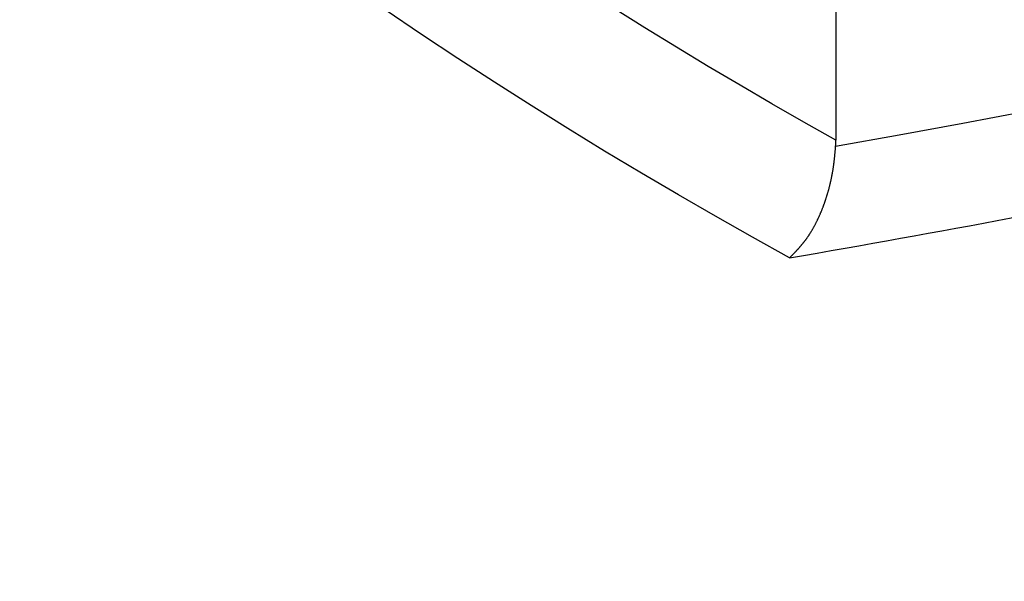
# Model space of a CAD drawing. Units: millimetres. Extents: x 4077 to 5525, y 779 to 2501.
# Drawn here: x 4811 to 4812, y 1246 to 1247 of the extents above; entities that cross this region are included whole.
import ezdxf

# ---------------------------------------------------------------- set-up
doc = ezdxf.new("R2010")
doc.units = ezdxf.units.MM
doc.layers.add('標註線', color=7, linetype='Continuous', lineweight=9)
doc.layers.add('繪圖線', color=7, linetype='Continuous')
doc.styles.get("Standard").update_dxf_attribs({"font": 'msjh.ttf', "height": 15})
doc.dimstyles.get("Standard").update_dxf_attribs({"dimtxt": 15, "dimasz": 5, "dimexe": 0, "dimexo": 5, "dimgap": 5, "dimtad": 0, "dimtih": 1, "dimtoh": 1, "dimdec": 1, "dimdsep": 46, "dimtxsty": 'Standard', "dimblk": 'OPEN30', "dimcen": 0.09, "dimclrt": 256, "dimadec": 0, "dimazin": 2, "dimtfac": 1, "dimtdec": 1, "dimtofl": 0, "dimtmove": 1, "dimatfit": 3, "dimldrblk": 'OPEN30', "dimfxl": 0, "dimtolj": 1, "dimtzin": 0, "dimlwe": 9, "dimarcsym": 0})

# ---------------------------------------------------------------- blocks, each defined once
blk = doc.blocks.new('_Open30')
at = {"color": 0, "linetype": 'ByBlock', "lineweight": -2}
for p, q in [((-1, 0.267949), (0, 0)), ((0, 0), (-1, -0.267949)), ((0, 0), (-1, 0))]:
    blk.add_line(p, q, dxfattribs=at)
blk = doc.blocks.new('*D12')
at = {"layer": 'Defpoints', "color": 0}
for p in [(4698.41556, 1249.62944), (4842.448, 1249.62944), (4809.948, 1245.17931)]:
    blk.add_point(p, dxfattribs=at)
at = {"layer": '標註線', "color": 0, "lineweight": -2}
for p, q in [((4688.41556, 1275.95271), (4698.41556, 1275.95271)), ((4698.41556, 1275.95271), (4698.41556, 1269.62944)), ((4698.41556, 1259.62944), (4698.41556, 1269.62944)), ((4698.41556, 1235.17931), (4698.41556, 1225.17931))]:
    blk.add_line(p, q, dxfattribs=at)
at = {"layer": '標註線', "color": 0, "lineweight": 9}
for p, q in [((4837.448, 1249.62944), (4698.41556, 1249.62944)), ((4804.948, 1245.17931), (4698.41556, 1245.17931))]:
    blk.add_line(p, q, dxfattribs=at)
at = {"layer": '標註線', "color": 0, "lineweight": -2, "xscale": 10, "yscale": 10, "zscale": 10}
for p, rotation in [((4698.41556, 1249.62944), 270), ((4698.41556, 1245.17931), 90)]:
    blk.add_blockref('_Open30', p, dxfattribs=dict(at, rotation=rotation))
at = {"layer": '標註線', "insert": (4678.09922, 1275.95271), "char_height": 15, "attachment_point": 5}
blk.add_mtext('\\A1;4', dxfattribs=at)

msp = doc.modelspace()

# ---------------------------------------------------------------- linework, layer by layer
at = {"layer": '繪圖線'}
for p, q in [((4812.10152, 1247.01743), (4812.10152, 1246.45599)), ((4811.72425, 1246.55203), (4811.69112, 1246.57432)), ((4811.92773, 1246.55816), (4811.89895, 1246.57612)), ((4811.95655, 1246.54047), (4811.92773, 1246.55816)), ((4811.75745, 1246.53009), (4811.72425, 1246.55203)), ((4811.98541, 1246.52305), (4811.95655, 1246.54047)), ((4811.79073, 1246.50851), (4811.75745, 1246.53009)), ((4812.01433, 1246.50589), (4811.98541, 1246.52305)), ((4811.82408, 1246.48729), (4811.79073, 1246.50851)), ((4812.04332, 1246.489), (4812.01433, 1246.50589)), ((4811.8575, 1246.46643), (4811.82408, 1246.48729)), ((4812.07238, 1246.47237), (4812.04332, 1246.489)), ((4812.27476, 1246.4819), (4812.21707, 1246.47103)), ((4811.891, 1246.44593), (4811.8575, 1246.46643)), ((4812.10152, 1246.45599), (4812.07238, 1246.47237)), ((4812.21707, 1246.47103), (4812.15926, 1246.46042)), ((4812.15926, 1246.46042), (4812.10133, 1246.45007)), ((4812.1015, 1246.45451), (4812.10151, 1246.45501)), ((4812.10151, 1246.4555), (4812.10152, 1246.45599)), ((4812.10151, 1246.45501), (4812.10151, 1246.4555)), ((4811.92456, 1246.42579), (4811.891, 1246.44593)), ((4812.10091, 1246.44533), (4812.10096, 1246.44595)), ((4812.10096, 1246.44595), (4812.10102, 1246.44656)), ((4812.10102, 1246.44656), (4812.10107, 1246.44715)), ((4812.10107, 1246.44715), (4812.10112, 1246.44773)), ((4812.10112, 1246.44773), (4812.10117, 1246.44827)), ((4812.10117, 1246.44827), (4812.10121, 1246.44879)), ((4812.10121, 1246.44879), (4812.10126, 1246.44926)), ((4812.10126, 1246.44926), (4812.10129, 1246.44969)), ((4812.10129, 1246.44969), (4812.10133, 1246.45007)), ((4812.10133, 1246.45007), (4812.10136, 1246.45056)), ((4812.10136, 1246.45056), (4812.10138, 1246.45105)), ((4812.10138, 1246.45105), (4812.10141, 1246.45155)), ((4812.10141, 1246.45155), (4812.10143, 1246.45204)), ((4812.10143, 1246.45204), (4812.10145, 1246.45253)), ((4812.10145, 1246.45253), (4812.10147, 1246.45303)), ((4812.10147, 1246.45303), (4812.10148, 1246.45352)), ((4812.10148, 1246.45352), (4812.10149, 1246.45402)), ((4812.10149, 1246.45402), (4812.1015, 1246.45451)), ((4812.1, 1246.4364), (4812.10006, 1246.43693)), ((4812.10006, 1246.43693), (4812.10012, 1246.43746)), ((4812.10012, 1246.43746), (4812.10018, 1246.43798)), ((4812.10018, 1246.43798), (4812.10024, 1246.43851)), ((4812.10024, 1246.43851), (4812.1003, 1246.43903)), ((4812.1003, 1246.43903), (4812.10035, 1246.43956)), ((4812.10035, 1246.43956), (4812.10041, 1246.44009)), ((4812.10041, 1246.44009), (4812.10046, 1246.44063)), ((4812.10046, 1246.44063), (4812.10052, 1246.44118)), ((4812.10052, 1246.44118), (4812.10057, 1246.44174)), ((4812.10057, 1246.44174), (4812.10063, 1246.4423)), ((4812.10063, 1246.4423), (4812.10068, 1246.44288)), ((4812.10068, 1246.44288), (4812.10074, 1246.44348)), ((4812.10074, 1246.44348), (4812.10079, 1246.44409)), ((4812.10079, 1246.44409), (4812.10085, 1246.44471)), ((4812.10085, 1246.44471), (4812.10091, 1246.44533)), ((4812.09869, 1246.42725), (4812.09878, 1246.42778)), ((4812.09878, 1246.42778), (4812.09887, 1246.42831)), ((4812.09887, 1246.42831), (4812.09896, 1246.42885)), ((4812.09896, 1246.42885), (4812.09904, 1246.42938)), ((4812.09904, 1246.42938), (4812.09913, 1246.42992)), ((4812.09913, 1246.42992), (4812.09921, 1246.43046)), ((4812.09921, 1246.43046), (4812.09929, 1246.431)), ((4812.09929, 1246.431), (4812.09937, 1246.43154)), ((4812.09937, 1246.43154), (4812.09944, 1246.43208)), ((4812.09944, 1246.43208), (4812.09952, 1246.43262)), ((4812.09952, 1246.43262), (4812.09959, 1246.43317)), ((4812.09959, 1246.43317), (4812.09966, 1246.43371)), ((4812.09966, 1246.43371), (4812.09973, 1246.43425)), ((4812.09973, 1246.43425), (4812.0998, 1246.43479)), ((4812.0998, 1246.43479), (4812.09987, 1246.43533)), ((4812.09987, 1246.43533), (4812.09993, 1246.43587)), ((4812.09993, 1246.43587), (4812.1, 1246.4364)), ((4811.95818, 1246.40601), (4811.92456, 1246.42579)), ((4812.09693, 1246.41837), (4812.09705, 1246.41889)), ((4812.09705, 1246.41889), (4812.09716, 1246.4194)), ((4812.09716, 1246.4194), (4812.09727, 1246.41992)), ((4812.09727, 1246.41992), (4812.09738, 1246.42044)), ((4812.09738, 1246.42044), (4812.09749, 1246.42096)), ((4812.09749, 1246.42096), (4812.0976, 1246.42148)), ((4812.0976, 1246.42148), (4812.09771, 1246.422)), ((4812.09771, 1246.422), (4812.09782, 1246.42252)), ((4812.09782, 1246.42252), (4812.09792, 1246.42304)), ((4812.09792, 1246.42304), (4812.09802, 1246.42357)), ((4812.09802, 1246.42357), (4812.09812, 1246.42409)), ((4812.09812, 1246.42409), (4812.09822, 1246.42462)), ((4812.09822, 1246.42462), (4812.09832, 1246.42514)), ((4812.09832, 1246.42514), (4812.09842, 1246.42567)), ((4812.09842, 1246.42567), (4812.09851, 1246.42619)), ((4812.09851, 1246.42619), (4812.0986, 1246.42672)), ((4812.0986, 1246.42672), (4812.09869, 1246.42725)), ((4812.09461, 1246.40928), (4812.09475, 1246.40978)), ((4812.09475, 1246.40978), (4812.09489, 1246.41027)), ((4812.09489, 1246.41027), (4812.09503, 1246.41077)), ((4812.09503, 1246.41077), (4812.09517, 1246.41127)), ((4812.09517, 1246.41127), (4812.0953, 1246.41177)), ((4812.0953, 1246.41177), (4812.09543, 1246.41227)), ((4812.09543, 1246.41227), (4812.09557, 1246.41277)), ((4812.09557, 1246.41277), (4812.0957, 1246.41328)), ((4812.0957, 1246.41328), (4812.09583, 1246.41378)), ((4812.09583, 1246.41378), (4812.09595, 1246.41429)), ((4812.09595, 1246.41429), (4812.09608, 1246.41479)), ((4812.09608, 1246.41479), (4812.09621, 1246.4153)), ((4812.09621, 1246.4153), (4812.09633, 1246.41581)), ((4812.09633, 1246.41581), (4812.09645, 1246.41632)), ((4812.09645, 1246.41632), (4812.09657, 1246.41683)), ((4812.09657, 1246.41683), (4812.09669, 1246.41734)), ((4812.09669, 1246.41734), (4812.09681, 1246.41786)), ((4812.09681, 1246.41786), (4812.09693, 1246.41837)), ((4811.99187, 1246.38658), (4811.95818, 1246.40601)), ((4812.0919, 1246.40057), (4812.09206, 1246.40105)), ((4812.09206, 1246.40105), (4812.09222, 1246.40152)), ((4812.09222, 1246.40152), (4812.09238, 1246.402)), ((4812.09238, 1246.402), (4812.09254, 1246.40247)), ((4812.09254, 1246.40247), (4812.09269, 1246.40295)), ((4812.09269, 1246.40295), (4812.09285, 1246.40343)), ((4812.09285, 1246.40343), (4812.093, 1246.40391)), ((4812.093, 1246.40391), (4812.09315, 1246.40439)), ((4812.09315, 1246.40439), (4812.0933, 1246.40488)), ((4812.0933, 1246.40488), (4812.09346, 1246.40536)), ((4812.09346, 1246.40536), (4812.0936, 1246.40585)), ((4812.0936, 1246.40585), (4812.09375, 1246.40633)), ((4812.09375, 1246.40633), (4812.0939, 1246.40682)), ((4812.0939, 1246.40682), (4812.09404, 1246.40731)), ((4812.09404, 1246.40731), (4812.09419, 1246.4078)), ((4812.09419, 1246.4078), (4812.09433, 1246.40829)), ((4812.09433, 1246.40829), (4812.09447, 1246.40879)), ((4812.09447, 1246.40879), (4812.09461, 1246.40928)), ((4812.08845, 1246.39138), (4812.08863, 1246.39182)), ((4812.08863, 1246.39182), (4812.08881, 1246.39227)), ((4812.08881, 1246.39227), (4812.08899, 1246.39272)), ((4812.08899, 1246.39272), (4812.08917, 1246.39318)), ((4812.08917, 1246.39318), (4812.08935, 1246.39363)), ((4812.08935, 1246.39363), (4812.08953, 1246.39408)), ((4812.08953, 1246.39408), (4812.0897, 1246.39454)), ((4812.0897, 1246.39454), (4812.08988, 1246.39499)), ((4812.08988, 1246.39499), (4812.09005, 1246.39545)), ((4812.09005, 1246.39545), (4812.09023, 1246.39591)), ((4812.09023, 1246.39591), (4812.0904, 1246.39637)), ((4812.0904, 1246.39637), (4812.09057, 1246.39683)), ((4812.09057, 1246.39683), (4812.09074, 1246.3973)), ((4812.09074, 1246.3973), (4812.09091, 1246.39776)), ((4812.09091, 1246.39776), (4812.09108, 1246.39823)), ((4812.09108, 1246.39823), (4812.09124, 1246.39869)), ((4812.09124, 1246.39869), (4812.09141, 1246.39916)), ((4812.09141, 1246.39916), (4812.09157, 1246.39963)), ((4812.09157, 1246.39963), (4812.09174, 1246.4001)), ((4812.09174, 1246.4001), (4812.0919, 1246.40057)), ((4812.02562, 1246.36752), (4811.99187, 1246.38658)), ((4812.08457, 1246.38272), (4812.08477, 1246.38314)), ((4812.08477, 1246.38314), (4812.08497, 1246.38356)), ((4812.08497, 1246.38356), (4812.08518, 1246.38398)), ((4812.08518, 1246.38398), (4812.08538, 1246.3844)), ((4812.08538, 1246.3844), (4812.08558, 1246.38483)), ((4812.08558, 1246.38483), (4812.08577, 1246.38525)), ((4812.08577, 1246.38525), (4812.08597, 1246.38568)), ((4812.08597, 1246.38568), (4812.08617, 1246.38611)), ((4812.08617, 1246.38611), (4812.08636, 1246.38654)), ((4812.08636, 1246.38654), (4812.08656, 1246.38698)), ((4812.08656, 1246.38698), (4812.08675, 1246.38741)), ((4812.08675, 1246.38741), (4812.08694, 1246.38785)), ((4812.08694, 1246.38785), (4812.08714, 1246.38828)), ((4812.08714, 1246.38828), (4812.08733, 1246.38872)), ((4812.08733, 1246.38872), (4812.08752, 1246.38916)), ((4812.08752, 1246.38916), (4812.0877, 1246.3896)), ((4812.0877, 1246.3896), (4812.08789, 1246.39004)), ((4812.08789, 1246.39004), (4812.08808, 1246.39049)), ((4812.08808, 1246.39049), (4812.08826, 1246.39093)), ((4812.08826, 1246.39093), (4812.08845, 1246.39138)), ((4812.07964, 1246.37355), (4812.07987, 1246.37393)), ((4812.07987, 1246.37393), (4812.08009, 1246.37431)), ((4812.08009, 1246.37431), (4812.08031, 1246.37469)), ((4812.08031, 1246.37469), (4812.08053, 1246.37508)), ((4812.08053, 1246.37508), (4812.08075, 1246.37546)), ((4812.08075, 1246.37546), (4812.08097, 1246.37585)), ((4812.08097, 1246.37585), (4812.08119, 1246.37624)), ((4812.08119, 1246.37624), (4812.08141, 1246.37663)), ((4812.08141, 1246.37663), (4812.08163, 1246.37702)), ((4812.08163, 1246.37702), (4812.08184, 1246.37742)), ((4812.08184, 1246.37742), (4812.08206, 1246.37782)), ((4812.08206, 1246.37782), (4812.08227, 1246.37822)), ((4812.08227, 1246.37822), (4812.08248, 1246.37862)), ((4812.08248, 1246.37862), (4812.0827, 1246.37902)), ((4812.0827, 1246.37902), (4812.08291, 1246.37942)), ((4812.08291, 1246.37942), (4812.08312, 1246.37983)), ((4812.08312, 1246.37983), (4812.08333, 1246.38024)), ((4812.08333, 1246.38024), (4812.08354, 1246.38065)), ((4812.08354, 1246.38065), (4812.08375, 1246.38106)), ((4812.08375, 1246.38106), (4812.08395, 1246.38147)), ((4812.08395, 1246.38147), (4812.08416, 1246.38188)), ((4812.08416, 1246.38188), (4812.08436, 1246.3823)), ((4812.08436, 1246.3823), (4812.08457, 1246.38272)), ((4812.05942, 1246.34883), (4812.02562, 1246.36752)), ((4812.07382, 1246.36481), (4812.07406, 1246.36513)), ((4812.07406, 1246.36513), (4812.0743, 1246.36545)), ((4812.0743, 1246.36545), (4812.07454, 1246.36578)), ((4812.07454, 1246.36578), (4812.07478, 1246.36611)), ((4812.07478, 1246.36611), (4812.07502, 1246.36644)), ((4812.07502, 1246.36644), (4812.07526, 1246.36678)), ((4812.07526, 1246.36678), (4812.0755, 1246.36711)), ((4812.0755, 1246.36711), (4812.07573, 1246.36745)), ((4812.07573, 1246.36745), (4812.07597, 1246.36779)), ((4812.07597, 1246.36779), (4812.0762, 1246.36814)), ((4812.0762, 1246.36814), (4812.07644, 1246.36848)), ((4812.07644, 1246.36848), (4812.07667, 1246.36883)), ((4812.07667, 1246.36883), (4812.0769, 1246.36918)), ((4812.0769, 1246.36918), (4812.07714, 1246.36953)), ((4812.07714, 1246.36953), (4812.07737, 1246.36989)), ((4812.07737, 1246.36989), (4812.0776, 1246.37024)), ((4812.0776, 1246.37024), (4812.07783, 1246.3706)), ((4812.07783, 1246.3706), (4812.07806, 1246.37096)), ((4812.07806, 1246.37096), (4812.07829, 1246.37133)), ((4812.07829, 1246.37133), (4812.07852, 1246.37169)), ((4812.07852, 1246.37169), (4812.07874, 1246.37206)), ((4812.07874, 1246.37206), (4812.07897, 1246.37243)), ((4812.07897, 1246.37243), (4812.0792, 1246.3728)), ((4812.0792, 1246.3728), (4812.07942, 1246.37318)), ((4812.07942, 1246.37318), (4812.07964, 1246.37355)), ((4812.0661, 1246.35568), (4812.06635, 1246.35595)), ((4812.06635, 1246.35595), (4812.0666, 1246.35622)), ((4812.0666, 1246.35622), (4812.06686, 1246.3565)), ((4812.06686, 1246.3565), (4812.06711, 1246.35678)), ((4812.06711, 1246.35678), (4812.06737, 1246.35706)), ((4812.06737, 1246.35706), (4812.06762, 1246.35734)), ((4812.06762, 1246.35734), (4812.06788, 1246.35762)), ((4812.06788, 1246.35762), (4812.06813, 1246.3579)), ((4812.06813, 1246.3579), (4812.06839, 1246.35819)), ((4812.06839, 1246.35819), (4812.06864, 1246.35847)), ((4812.06864, 1246.35847), (4812.06889, 1246.35876)), ((4812.06889, 1246.35876), (4812.06914, 1246.35905)), ((4812.06914, 1246.35905), (4812.0694, 1246.35934)), ((4812.0694, 1246.35934), (4812.06965, 1246.35963)), ((4812.06965, 1246.35963), (4812.0699, 1246.35992)), ((4812.0699, 1246.35992), (4812.07014, 1246.36021)), ((4812.07014, 1246.36021), (4812.07039, 1246.3605)), ((4812.07039, 1246.3605), (4812.07064, 1246.3608)), ((4812.07064, 1246.3608), (4812.07089, 1246.36109)), ((4812.07089, 1246.36109), (4812.07113, 1246.36139)), ((4812.07113, 1246.36139), (4812.07138, 1246.36169)), ((4812.07138, 1246.36169), (4812.07163, 1246.362)), ((4812.07163, 1246.362), (4812.07187, 1246.3623)), ((4812.07187, 1246.3623), (4812.07212, 1246.36261)), ((4812.07212, 1246.36261), (4812.07236, 1246.36291)), ((4812.07236, 1246.36291), (4812.07261, 1246.36322)), ((4812.07261, 1246.36322), (4812.07285, 1246.36354)), ((4812.07285, 1246.36354), (4812.07309, 1246.36385)), ((4812.07309, 1246.36385), (4812.07334, 1246.36417)), ((4812.07334, 1246.36417), (4812.07358, 1246.36448)), ((4812.07358, 1246.36448), (4812.07382, 1246.36481)), ((4812.05942, 1246.34883), (4812.0596, 1246.349)), ((4812.0596, 1246.349), (4812.0598, 1246.34921)), ((4812.0598, 1246.34921), (4812.06002, 1246.34943)), ((4812.06002, 1246.34943), (4812.06026, 1246.34967)), ((4812.06026, 1246.34967), (4812.06052, 1246.34993)), ((4812.06052, 1246.34993), (4812.06079, 1246.3502)), ((4812.06079, 1246.3502), (4812.06107, 1246.35049)), ((4812.06107, 1246.35049), (4812.06136, 1246.35078)), ((4812.06136, 1246.35078), (4812.06165, 1246.35107)), ((4812.06165, 1246.35107), (4812.06194, 1246.35137)), ((4812.06194, 1246.35137), (4812.06223, 1246.35166)), ((4812.06223, 1246.35166), (4812.06252, 1246.35195)), ((4812.06252, 1246.35195), (4812.0628, 1246.35224)), ((4812.0628, 1246.35224), (4812.06307, 1246.35252)), ((4812.06307, 1246.35252), (4812.06334, 1246.35279)), ((4812.06334, 1246.35279), (4812.0636, 1246.35306)), ((4812.0636, 1246.35306), (4812.06386, 1246.35332)), ((4812.06386, 1246.35332), (4812.06411, 1246.35359)), ((4812.06411, 1246.35359), (4812.06436, 1246.35385)), ((4812.06436, 1246.35385), (4812.06461, 1246.35411)), ((4812.06461, 1246.35411), (4812.06486, 1246.35437)), ((4812.06486, 1246.35437), (4812.0651, 1246.35462)), ((4812.0651, 1246.35462), (4812.06535, 1246.35489)), ((4812.06535, 1246.35489), (4812.0656, 1246.35515)), ((4812.0656, 1246.35515), (4812.06585, 1246.35541)), ((4812.06585, 1246.35541), (4812.0661, 1246.35568))]:
    msp.add_line(p, q, dxfattribs=at)
msp.add_arc((4809.948, 1258.66556), 12.4964, 279.727496, 283.485309, dxfattribs=at)

# ---------------------------------------------------------------- dimensions: what is measured, and where the dimension line sits
at = {"layer": '標註線'}
dim = msp.add_linear_dim(base=(4698.41556, 1249.62944), p1=(4809.948, 1245.17931), p2=(4842.448, 1249.62944), angle=90, text='4', dimstyle='Standard', override={"dimtxt": 20, "dimasz": 10, "dimfxl": 0.8}, dxfattribs=at)
dim.commit()
dim.dimension.update_dxf_attribs({"geometry": '*D12', "text_midpoint": (4692.56571, 1275.95271), "dimtype": 160})

doc.saveas('drawing.dxf')
